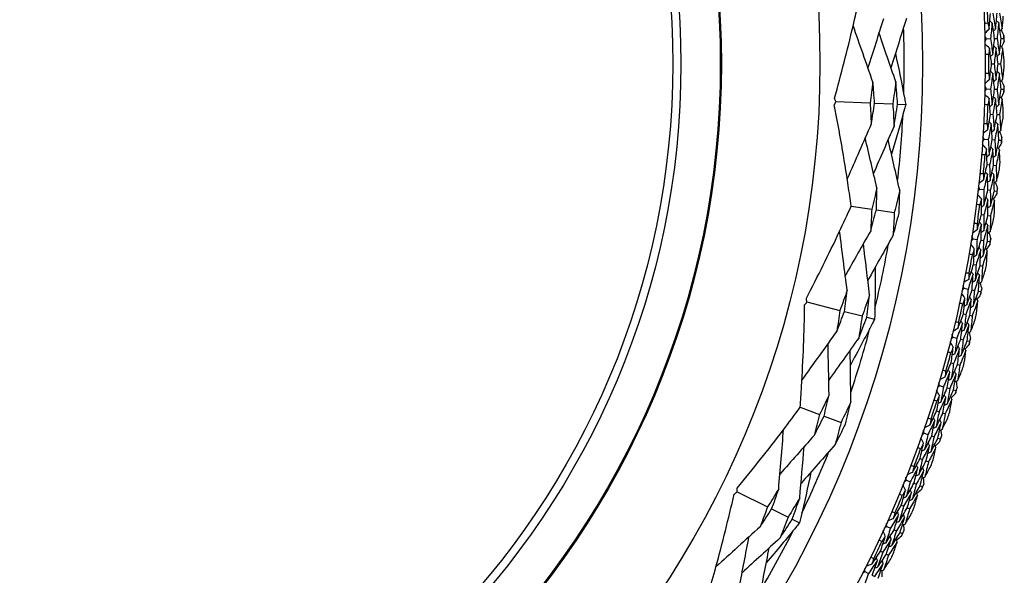
# Model space of a CAD drawing. Units: millimetres. Extents: x 28 to 1011, y 28 to 707.
# Drawn here: x 839 to 863, y 655 to 668 of the extents above; entities that cross this region are included whole.
import ezdxf

# ---------------------------------------------------------------- set-up
doc = ezdxf.new("R2010")
doc.units = ezdxf.units.MM
doc.header["$LTSCALE"] = 3.5
doc.layers.add('Visible (ISO)', color=7, linetype='Continuous', lineweight=25, true_color=0x00003f)
doc.layers.add('Visible Narrow (ISO)', color=7, linetype='Continuous', lineweight=25, true_color=0x00003f)

msp = doc.modelspace()

# ---------------------------------------------------------------- linework, layer by layer
at = {"layer": 'Visible (ISO)'}
for p, q in [((862.719, 667.857), (862.819, 667.859)), ((862.92, 667.861), (862.982, 667.862)), ((863.083, 667.865), (863.144, 667.866)), ((862.845, 667.233), (862.907, 667.233)), ((863.008, 667.233), (863.07, 667.233)), ((862.719, 666.61), (862.819, 666.608)), ((862.92, 666.606), (862.982, 666.604)), ((863.083, 666.602), (863.144, 666.601)), ((858.978, 666.295), (859.824, 666.262)), ((859.937, 666.258), (860.39, 666.24)), ((860.508, 666.235), (860.71, 666.228)), ((862.817, 665.982), (862.879, 665.979)), ((862.98, 665.975), (863.042, 665.972)), ((862.663, 665.365), (862.763, 665.358)), ((862.863, 665.352), (862.925, 665.347)), ((863.026, 665.341), (863.088, 665.336)), ((862.733, 664.733), (862.795, 664.727)), ((862.895, 664.718), (862.957, 664.713)), ((862.551, 664.124), (862.651, 664.112)), ((862.751, 664.101), (862.812, 664.094)), ((862.913, 664.083), (862.974, 664.076)), ((859.357, 663.701), (859.867, 663.627)), ((859.981, 663.611), (860.428, 663.546)), ((862.593, 663.489), (862.654, 663.481)), ((862.754, 663.467), (862.816, 663.459)), ((862.384, 662.889), (862.483, 662.873)), ((862.582, 662.857), (862.644, 662.847)), ((862.743, 662.832), (862.804, 662.822)), ((862.397, 662.253), (862.458, 662.242)), ((862.557, 662.224), (862.618, 662.213)), ((862.161, 661.662), (862.26, 661.642)), ((862.358, 661.622), (862.419, 661.609)), ((862.518, 661.589), (862.578, 661.577)), ((858.258, 661.32), (859.078, 661.112)), ((859.188, 661.084), (859.628, 660.973)), ((859.742, 660.944), (859.938, 660.894)), ((862.146, 661.027), (862.206, 661.013)), ((862.305, 660.99), (862.365, 660.976)), ((861.884, 660.447), (861.981, 660.423)), ((862.079, 660.398), (862.139, 660.383)), ((862.237, 660.358), (862.297, 660.343)), ((861.84, 659.813), (861.9, 659.796)), ((861.997, 659.769), (862.057, 659.753)), ((861.552, 659.246), (861.648, 659.217)), ((861.745, 659.188), (861.804, 659.17)), ((861.901, 659.141), (861.96, 659.123)), ((858.089, 658.704), (858.572, 658.526)), ((861.48, 658.614), (861.539, 658.595)), ((858.681, 658.486), (859.104, 658.33)), ((861.635, 658.564), (861.694, 658.544)), ((861.167, 658.06), (861.262, 658.027)), ((861.357, 657.994), (861.415, 657.973)), ((861.511, 657.94), (861.569, 657.92)), ((861.067, 657.432), (861.125, 657.411)), ((861.219, 657.375), (861.277, 657.353)), ((860.729, 656.893), (860.822, 656.856)), ((860.916, 656.819), (860.973, 656.795)), ((861.067, 656.758), (861.124, 656.735)), ((856.519, 656.604), (857.278, 656.23)), ((857.38, 656.18), (857.787, 655.979)), ((860.601, 656.271), (860.658, 656.246)), ((860.75, 656.207), (860.807, 656.182)), ((857.892, 655.927), (858.074, 655.838)), ((860.239, 655.747), (860.331, 655.706)), ((860.422, 655.664), (860.479, 655.639)), ((860.571, 655.597), (860.627, 655.571)), ((860.083, 655.131), (860.139, 655.104)), ((860.23, 655.06), (860.285, 655.033)), ((859.698, 654.624), (859.788, 654.579)), ((859.878, 654.533), (859.933, 654.505))]:
    msp.add_line(p, q, dxfattribs=at)
for radius in [27.736, 26.177, 23.627, 21.179]:
    msp.add_circle((834.952, 667.233), radius, dxfattribs=at)
for radius, start, end in [(27.823, 2.0908, 3.052), (25.722, 358.3142, 2.0169), (28.209, 1.138, 1.4334), (27.823, 359.5194, 0.4806), (28.209, 359.8369, 0.1631), (28.209, 358.5666, 358.862), (27.823, 356.948, 357.9092), (25.722, 353.5108, 357.2135), (28.209, 357.2655, 357.5916), (28.209, 355.9952, 356.2905), (27.823, 354.3765, 355.3378), (28.209, 354.6941, 355.0202), (28.209, 353.4238, 353.7191), (27.823, 351.8051, 352.7663), (28.209, 352.1226, 352.4488), (25.722, 346.3142, 350.0169), (28.209, 350.8523, 351.1477), (27.823, 349.2337, 350.1949), (28.209, 349.5512, 349.8774), (28.209, 348.2809, 348.5762), (27.823, 346.6622, 347.6235), (28.209, 346.9798, 347.3059), (25.722, 341.5108, 345.2135), (28.209, 345.7095, 346.0048), (27.823, 344.0908, 345.052), (28.209, 344.4084, 344.7345), (28.209, 343.138, 343.4334), (27.823, 341.5194, 342.4806), (28.209, 341.8369, 342.1631), (28.209, 340.5666, 340.862), (27.823, 338.948, 339.9092), (25.722, 334.3142, 338.0169), (28.209, 339.2655, 339.5916), (28.209, 337.9952, 338.2905), (27.823, 336.3765, 337.3378), (28.209, 336.6941, 337.0202), (25.722, 329.5108, 333.2135), (28.209, 335.4238, 335.7191), (27.823, 333.8051, 334.7663), (28.209, 334.1226, 334.4488)]:
    msp.add_arc((834.952, 667.233), radius, start, end, dxfattribs=at)
for points, knots in [([(858.943, 666.381), (859.108, 666.975), (859.261, 667.57), (859.456, 668.394), (859.508, 668.623), (859.558, 668.852)], [0, 0, 0, 0, 0.1899225, 0.1899225, 0.2628679, 0.2628679, 0.2628679, 0.2628679]), ([(860.456, 667.491), (860.537, 667.113), (860.614, 666.736), (860.694, 666.314), (860.702, 666.271), (860.71, 666.228)], [0.0798434, 0.0798434, 0.0798434, 0.0798434, 0.1979896, 0.1979896, 0.2115611, 0.2115611, 0.2115611, 0.2115611]), ([(859.357, 663.701), (859.333, 663.871), (859.308, 664.042), (859.182, 664.879), (859.066, 665.546), (858.937, 666.213)], [0.1653846, 0.1653846, 0.1653846, 0.1653846, 0.2189586, 0.2189586, 0.4285496, 0.4285496, 0.4285496, 0.4285496]), ([(860.71, 666.228), (860.7, 666.19), (860.69, 666.153), (860.578, 665.739), (860.471, 665.363), (860.358, 664.988)], [0.1947929, 0.1947929, 0.1947929, 0.1947929, 0.2066941, 0.2066941, 0.3265598, 0.3265598, 0.3265598, 0.3265598]), ([(858.242, 661.411), (858.526, 661.958), (858.8, 662.508), (859.161, 663.274), (859.26, 663.487), (859.357, 663.701)], [0, 0, 0, 0, 0.1899225, 0.1899225, 0.2628679, 0.2628679, 0.2628679, 0.2628679]), ([(859.952, 662.183), (859.953, 661.797), (859.95, 661.411), (859.941, 660.982), (859.939, 660.938), (859.938, 660.894)], [0.0798434, 0.0798434, 0.0798434, 0.0798434, 0.1979896, 0.1979896, 0.2115611, 0.2115611, 0.2115611, 0.2115611]), ([(858.089, 658.704), (858.101, 658.876), (858.113, 659.047), (858.163, 659.892), (858.189, 660.569), (858.2, 661.248)], [0.1653846, 0.1653846, 0.1653846, 0.1653846, 0.2189586, 0.2189586, 0.4285496, 0.4285496, 0.4285496, 0.4285496]), ([(859.938, 660.894), (859.921, 660.86), (859.903, 660.825), (859.707, 660.444), (859.524, 660.098), (859.336, 659.755)], [0.1947929, 0.1947929, 0.1947929, 0.1947929, 0.2066941, 0.2066941, 0.3265598, 0.3265598, 0.3265598, 0.3265598]), ([(856.522, 656.696), (856.914, 657.172), (857.296, 657.653), (857.809, 658.327), (857.95, 658.515), (858.089, 658.704)], [0, 0, 0, 0, 0.1899225, 0.1899225, 0.2628679, 0.2628679, 0.2628679, 0.2628679]), ([(858.356, 657.095), (858.277, 656.717), (858.193, 656.341), (858.095, 655.924), (858.085, 655.881), (858.074, 655.838)], [0.0798434, 0.0798434, 0.0798434, 0.0798434, 0.1979896, 0.1979896, 0.2115611, 0.2115611, 0.2115611, 0.2115611]), ([(855.81, 654.08), (855.873, 654.299), (855.935, 654.519), (856.157, 655.337), (856.308, 655.939), (856.448, 656.545)], [0.1292406, 0.1292406, 0.1292406, 0.1292406, 0.2003342, 0.2003342, 0.3923605, 0.3923605, 0.3923605, 0.3923605]), ([(858.074, 655.838), (858.05, 655.808), (858.026, 655.777), (857.754, 655.445), (857.504, 655.145), (857.248, 654.849)], [0.1947929, 0.1947929, 0.1947929, 0.1947929, 0.2066941, 0.2066941, 0.3265598, 0.3265598, 0.3265598, 0.3265598])]:
    msp.add_open_spline(points, degree=3, knots=knots, dxfattribs=at)
for points in [[(862.782, 668.097), (862.794, 668.226), (862.806, 668.355), (862.817, 668.485)], [(862.879, 668.488), (862.902, 668.359), (862.924, 668.23), (862.944, 668.101)], [(862.944, 668.101), (862.957, 668.231), (862.969, 668.362), (862.98, 668.492)], [(863.042, 668.495), (863.064, 668.365), (863.086, 668.235), (863.107, 668.105)], [(863.107, 668.105), (863.117, 668.21), (863.127, 668.314), (863.136, 668.419)], [(859.895, 666.782), (859.732, 667.248), (859.567, 667.718), (859.406, 668.182)], [(860.159, 668.354), (860.03, 667.948), (859.9, 667.54), (859.772, 667.134)], [(860.728, 668.362), (860.6, 667.954), (860.472, 667.543), (860.345, 667.136)], [(862.669, 668.245), (862.698, 668.247), (862.728, 668.248), (862.757, 668.248)], [(862.757, 668.248), (862.765, 668.198), (862.773, 668.147), (862.782, 668.097)], [(862.858, 668.247), (862.839, 668.265), (862.82, 668.282), (862.801, 668.299)], [(862.858, 668.247), (862.846, 668.118), (862.833, 667.988), (862.819, 667.859)], [(862.92, 667.861), (862.9, 667.99), (862.879, 668.119), (862.858, 668.247)], [(863.021, 668.254), (863.002, 668.271), (862.983, 668.289), (862.964, 668.306)], [(863.021, 668.254), (863.009, 668.123), (862.996, 667.993), (862.982, 667.862)], [(863.083, 667.865), (863.063, 667.995), (863.042, 668.125), (863.021, 668.254)], [(860.464, 666.789), (860.325, 667.192), (860.185, 667.598), (860.047, 668.001)], [(862.782, 668.097), (862.747, 668.061), (862.712, 668.025), (862.678, 667.989)], [(862.719, 667.857), (862.705, 667.878), (862.692, 667.9), (862.679, 667.921)], [(862.944, 668.101), (862.927, 668.082), (862.909, 668.064), (862.891, 668.045)], [(863.107, 668.105), (863.089, 668.087), (863.072, 668.068), (863.054, 668.05)], [(863.078, 668.075), (863.103, 668.03), (863.128, 667.984), (863.152, 667.939)], [(863.152, 667.939), (863.149, 667.915), (863.147, 667.89), (863.144, 667.866)], [(862.682, 667.79), (862.694, 667.812), (862.706, 667.834), (862.719, 667.857)], [(862.792, 667.62), (862.756, 667.654), (862.72, 667.688), (862.683, 667.723)], [(862.819, 667.859), (862.839, 667.73), (862.857, 667.601), (862.875, 667.472)], [(862.875, 667.472), (862.891, 667.602), (862.906, 667.731), (862.92, 667.861)], [(862.955, 667.623), (862.936, 667.64), (862.918, 667.658), (862.899, 667.676)], [(862.982, 667.862), (863.001, 667.733), (863.02, 667.603), (863.038, 667.473)], [(863.038, 667.473), (863.054, 667.603), (863.069, 667.734), (863.083, 667.865)], [(863.118, 667.626), (863.099, 667.643), (863.081, 667.661), (863.062, 667.679)], [(863.155, 667.794), (863.133, 667.747), (863.11, 667.701), (863.088, 667.654)], [(863.144, 667.866), (863.148, 667.842), (863.152, 667.818), (863.155, 667.794)], [(862.774, 667.467), (862.745, 667.466), (862.716, 667.466), (862.687, 667.466)], [(862.792, 667.62), (862.786, 667.569), (862.78, 667.518), (862.774, 667.467)], [(862.845, 667.233), (862.829, 667.362), (862.811, 667.491), (862.792, 667.62)], [(862.875, 667.472), (862.857, 667.454), (862.839, 667.436), (862.821, 667.418)], [(862.955, 667.623), (862.94, 667.493), (862.924, 667.363), (862.907, 667.233)], [(863.008, 667.233), (862.991, 667.363), (862.974, 667.493), (862.955, 667.623)], [(863.038, 667.473), (863.02, 667.455), (863.002, 667.437), (862.984, 667.419)], [(863.118, 667.626), (863.103, 667.495), (863.087, 667.364), (863.07, 667.233)], [(863.161, 667.314), (863.147, 667.418), (863.133, 667.522), (863.118, 667.626)], [(862.792, 666.847), (862.811, 666.976), (862.829, 667.104), (862.845, 667.233)], [(862.907, 667.233), (862.924, 667.104), (862.94, 666.974), (862.955, 666.844)], [(862.955, 666.844), (862.974, 666.974), (862.991, 667.103), (863.008, 667.233)], [(863.07, 667.233), (863.087, 667.103), (863.103, 666.972), (863.118, 666.841)], [(863.118, 666.841), (863.133, 666.945), (863.147, 667.049), (863.161, 667.153)], [(862.687, 667.001), (862.716, 667.001), (862.745, 667), (862.774, 667)], [(862.774, 667), (862.78, 666.949), (862.786, 666.898), (862.792, 666.847)], [(862.875, 666.994), (862.857, 666.865), (862.839, 666.737), (862.819, 666.608)], [(862.875, 666.994), (862.857, 667.013), (862.839, 667.031), (862.821, 667.049)], [(862.92, 666.606), (862.906, 666.735), (862.891, 666.865), (862.875, 666.994)], [(863.038, 666.994), (863.02, 666.864), (863.001, 666.734), (862.982, 666.604)], [(863.038, 666.994), (863.02, 667.012), (863.002, 667.03), (862.984, 667.048)], [(863.083, 666.602), (863.069, 666.733), (863.054, 666.863), (863.038, 666.994)], [(859.895, 666.782), (859.873, 666.608), (859.849, 666.435), (859.824, 666.262)], [(859.937, 666.258), (859.925, 666.433), (859.911, 666.607), (859.895, 666.782)], [(860.464, 666.789), (860.442, 666.606), (860.417, 666.423), (860.39, 666.24)], [(860.508, 666.235), (860.495, 666.42), (860.481, 666.605), (860.464, 666.789)], [(862.719, 666.61), (862.706, 666.632), (862.694, 666.654), (862.682, 666.677)], [(862.792, 666.847), (862.756, 666.813), (862.72, 666.778), (862.683, 666.744)], [(862.955, 666.844), (862.936, 666.826), (862.918, 666.809), (862.899, 666.791)], [(863.118, 666.841), (863.099, 666.823), (863.081, 666.806), (863.062, 666.788)], [(863.088, 666.813), (863.11, 666.766), (863.133, 666.72), (863.155, 666.673)], [(863.155, 666.673), (863.152, 666.649), (863.148, 666.625), (863.144, 666.601)], [(862.782, 666.37), (862.747, 666.406), (862.712, 666.442), (862.678, 666.478)], [(862.679, 666.546), (862.692, 666.567), (862.705, 666.589), (862.719, 666.61)], [(862.819, 666.608), (862.833, 666.479), (862.846, 666.349), (862.858, 666.219)], [(862.858, 666.219), (862.879, 666.348), (862.9, 666.477), (862.92, 666.606)], [(862.944, 666.366), (862.927, 666.384), (862.909, 666.403), (862.891, 666.421)], [(862.982, 666.604), (862.996, 666.474), (863.009, 666.343), (863.021, 666.213)], [(863.021, 666.213), (863.042, 666.342), (863.063, 666.472), (863.083, 666.602)], [(863.107, 666.362), (863.089, 666.38), (863.072, 666.399), (863.054, 666.417)], [(863.152, 666.528), (863.128, 666.482), (863.103, 666.437), (863.078, 666.391)], [(863.144, 666.601), (863.147, 666.576), (863.149, 666.552), (863.152, 666.528)], [(858.937, 666.213), (858.95, 666.24), (858.964, 666.268), (858.978, 666.295)], [(858.978, 666.295), (858.966, 666.324), (858.955, 666.352), (858.943, 666.381)], [(859.824, 666.262), (859.836, 666.088), (859.846, 665.913), (859.854, 665.738)], [(859.854, 665.738), (859.884, 665.911), (859.912, 666.084), (859.937, 666.258)], [(860.39, 666.24), (860.403, 666.056), (860.413, 665.871), (860.421, 665.687)], [(860.421, 665.687), (860.452, 665.869), (860.481, 666.052), (860.508, 666.235)], [(862.757, 666.218), (862.728, 666.219), (862.698, 666.22), (862.669, 666.221)], [(862.782, 666.37), (862.773, 666.319), (862.765, 666.269), (862.757, 666.218)], [(862.817, 665.982), (862.806, 666.111), (862.794, 666.241), (862.782, 666.37)], [(862.858, 666.219), (862.839, 666.202), (862.82, 666.185), (862.801, 666.167)], [(862.944, 666.366), (862.924, 666.237), (862.902, 666.108), (862.879, 665.979)], [(862.98, 665.975), (862.969, 666.105), (862.957, 666.236), (862.944, 666.366)], [(863.021, 666.213), (863.002, 666.195), (862.983, 666.178), (862.964, 666.161)], [(863.107, 666.362), (863.086, 666.231), (863.064, 666.102), (863.042, 665.972)], [(863.136, 666.048), (863.127, 666.153), (863.117, 666.257), (863.107, 666.362)], [(862.747, 665.599), (862.771, 665.726), (862.795, 665.854), (862.817, 665.982)], [(862.879, 665.979), (862.89, 665.849), (862.9, 665.719), (862.909, 665.588)], [(862.909, 665.588), (862.934, 665.717), (862.957, 665.846), (862.98, 665.975)], [(863.042, 665.972), (863.053, 665.841), (863.063, 665.709), (863.072, 665.578)], [(859.854, 665.738), (859.655, 665.287), (859.455, 664.831), (859.257, 664.38)], [(860.421, 665.687), (860.251, 665.296), (860.08, 664.902), (859.91, 664.511)], [(862.648, 665.757), (862.678, 665.755), (862.707, 665.754), (862.736, 665.752)], [(862.736, 665.752), (862.74, 665.701), (862.743, 665.65), (862.747, 665.599)], [(862.837, 665.742), (862.813, 665.614), (862.788, 665.486), (862.763, 665.358)], [(862.837, 665.742), (862.819, 665.761), (862.802, 665.78), (862.784, 665.799)], [(862.863, 665.352), (862.855, 665.482), (862.846, 665.612), (862.837, 665.742)], [(862.999, 665.734), (862.975, 665.605), (862.951, 665.476), (862.925, 665.347)], [(862.999, 665.734), (862.982, 665.753), (862.964, 665.772), (862.947, 665.791)], [(863.026, 665.341), (863.018, 665.472), (863.009, 665.603), (862.999, 665.734)], [(863.072, 665.578), (863.091, 665.681), (863.11, 665.784), (863.129, 665.888)], [(862.747, 665.599), (862.709, 665.566), (862.671, 665.533), (862.634, 665.5)], [(862.909, 665.588), (862.89, 665.571), (862.871, 665.555), (862.851, 665.538)], [(863.072, 665.578), (863.053, 665.561), (863.033, 665.544), (863.014, 665.527)], [(863.041, 665.551), (863.061, 665.503), (863.081, 665.456), (863.102, 665.408)], [(859.995, 664.151), (859.898, 664.565), (859.8, 664.983), (859.704, 665.397)], [(860.562, 664.099), (860.466, 664.515), (860.37, 664.935), (860.275, 665.351)], [(862.715, 665.122), (862.682, 665.16), (862.649, 665.197), (862.616, 665.235)], [(862.62, 665.302), (862.635, 665.323), (862.649, 665.344), (862.663, 665.365)], [(862.663, 665.365), (862.652, 665.388), (862.64, 665.41), (862.629, 665.433)], [(862.763, 665.358), (862.771, 665.228), (862.778, 665.098), (862.784, 664.968)], [(862.784, 664.968), (862.812, 665.096), (862.838, 665.224), (862.863, 665.352)], [(862.925, 665.347), (862.933, 665.216), (862.94, 665.085), (862.947, 664.954)], [(862.947, 664.954), (862.974, 665.083), (863, 665.212), (863.026, 665.341)], [(863.092, 665.263), (863.065, 665.219), (863.039, 665.175), (863.012, 665.13)], [(863.102, 665.408), (863.097, 665.384), (863.092, 665.36), (863.088, 665.336)], [(863.088, 665.336), (863.089, 665.312), (863.09, 665.288), (863.092, 665.263)], [(862.683, 664.972), (862.654, 664.974), (862.625, 664.976), (862.596, 664.979)], [(862.715, 665.122), (862.704, 665.072), (862.694, 665.022), (862.683, 664.972)], [(862.733, 664.733), (862.728, 664.863), (862.722, 664.993), (862.715, 665.122)], [(862.784, 664.968), (862.765, 664.952), (862.745, 664.935), (862.725, 664.919)], [(862.877, 665.111), (862.851, 664.983), (862.823, 664.855), (862.795, 664.727)], [(862.877, 665.111), (862.86, 665.13), (862.843, 665.149), (862.826, 665.169)], [(862.895, 664.718), (862.89, 664.849), (862.884, 664.98), (862.877, 665.111)], [(862.947, 664.954), (862.927, 664.938), (862.907, 664.921), (862.887, 664.905)], [(863.04, 665.099), (863.013, 664.97), (862.985, 664.841), (862.957, 664.713)], [(863.04, 665.099), (863.023, 665.119), (863.006, 665.138), (862.989, 665.157)], [(863.054, 664.785), (863.05, 664.89), (863.045, 664.994), (863.04, 665.099)], [(862.646, 664.353), (862.676, 664.48), (862.705, 664.606), (862.733, 664.733)], [(862.795, 664.727), (862.8, 664.597), (862.804, 664.466), (862.807, 664.336)], [(862.807, 664.336), (862.838, 664.463), (862.867, 664.591), (862.895, 664.718)], [(862.957, 664.713), (862.962, 664.581), (862.966, 664.45), (862.969, 664.318)], [(862.554, 664.516), (862.583, 664.513), (862.612, 664.51), (862.641, 664.507)], [(862.641, 664.507), (862.643, 664.456), (862.644, 664.404), (862.646, 664.353)], [(862.742, 664.492), (862.712, 664.365), (862.682, 664.239), (862.651, 664.112)], [(862.742, 664.492), (862.725, 664.512), (862.708, 664.532), (862.692, 664.551)], [(862.751, 664.101), (862.749, 664.232), (862.746, 664.362), (862.742, 664.492)], [(862.904, 664.477), (862.874, 664.349), (862.844, 664.222), (862.812, 664.094)], [(862.904, 664.477), (862.887, 664.497), (862.871, 664.517), (862.854, 664.536)], [(862.913, 664.083), (862.911, 664.214), (862.908, 664.346), (862.904, 664.477)], [(862.969, 664.318), (862.993, 664.42), (863.017, 664.522), (863.04, 664.625)], [(862.646, 664.353), (862.606, 664.322), (862.567, 664.291), (862.528, 664.26)], [(862.807, 664.336), (862.787, 664.32), (862.767, 664.304), (862.747, 664.288)], [(862.969, 664.318), (862.949, 664.302), (862.929, 664.286), (862.909, 664.27)], [(862.937, 664.292), (862.955, 664.244), (862.973, 664.196), (862.991, 664.147)], [(859.995, 664.151), (859.954, 663.976), (859.911, 663.801), (859.867, 663.627)], [(859.981, 663.611), (859.988, 663.791), (859.992, 663.971), (859.995, 664.151)], [(860.562, 664.099), (860.519, 663.914), (860.474, 663.729), (860.428, 663.546)], [(860.546, 663.529), (860.553, 663.719), (860.559, 663.909), (860.562, 664.099)], [(862.592, 663.879), (862.561, 663.918), (862.53, 663.957), (862.498, 663.996)], [(862.506, 664.063), (862.521, 664.083), (862.536, 664.103), (862.551, 664.124)], [(862.551, 664.124), (862.541, 664.147), (862.531, 664.17), (862.521, 664.193)], [(862.651, 664.112), (862.653, 663.982), (862.654, 663.852), (862.655, 663.722)], [(862.655, 663.722), (862.688, 663.848), (862.72, 663.974), (862.751, 664.101)], [(862.812, 664.094), (862.815, 663.963), (862.816, 663.832), (862.816, 663.701)], [(862.816, 663.701), (862.849, 663.828), (862.881, 663.955), (862.913, 664.083)], [(862.975, 664.003), (862.947, 663.96), (862.918, 663.917), (862.89, 663.874)], [(862.991, 664.147), (862.986, 664.124), (862.98, 664.1), (862.974, 664.076)], [(862.974, 664.076), (862.974, 664.052), (862.975, 664.027), (862.975, 664.003)], [(862.554, 663.73), (862.525, 663.733), (862.496, 663.737), (862.467, 663.741)], [(862.592, 663.879), (862.579, 663.829), (862.567, 663.78), (862.554, 663.73)], [(862.593, 663.489), (862.594, 663.619), (862.593, 663.749), (862.592, 663.879)], [(862.754, 663.86), (862.722, 663.733), (862.688, 663.607), (862.654, 663.481)], [(862.754, 663.86), (862.738, 663.88), (862.722, 663.9), (862.706, 663.92)], [(862.754, 663.467), (862.755, 663.598), (862.755, 663.729), (862.754, 663.86)], [(862.916, 663.841), (862.883, 663.714), (862.85, 663.586), (862.816, 663.459)], [(862.916, 663.841), (862.9, 663.861), (862.884, 663.881), (862.868, 663.901)], [(862.916, 663.526), (862.916, 663.631), (862.916, 663.736), (862.916, 663.841)], [(859.867, 663.627), (859.86, 663.447), (859.851, 663.268), (859.841, 663.088)], [(859.841, 663.088), (859.89, 663.262), (859.936, 663.436), (859.981, 663.611)], [(860.428, 663.546), (860.42, 663.356), (860.411, 663.167), (860.399, 662.978)], [(860.399, 662.978), (860.45, 663.161), (860.499, 663.344), (860.546, 663.529)], [(862.489, 663.114), (862.524, 663.239), (862.559, 663.364), (862.593, 663.489)], [(862.655, 663.722), (862.634, 663.706), (862.614, 663.691), (862.593, 663.675)], [(862.654, 663.481), (862.654, 663.35), (862.652, 663.219), (862.649, 663.089)], [(862.816, 663.701), (862.796, 663.685), (862.775, 663.67), (862.755, 663.654)], [(862.405, 663.28), (862.433, 663.276), (862.462, 663.272), (862.491, 663.267)], [(862.591, 663.248), (862.556, 663.123), (862.52, 662.998), (862.483, 662.873)], [(862.491, 663.267), (862.49, 663.216), (862.49, 663.165), (862.489, 663.114)], [(862.591, 663.248), (862.575, 663.269), (862.559, 663.289), (862.544, 663.31)], [(862.582, 662.857), (862.586, 662.988), (862.589, 663.118), (862.591, 663.248)], [(862.649, 663.089), (862.685, 663.215), (862.72, 663.341), (862.754, 663.467)], [(862.752, 663.226), (862.736, 663.246), (862.721, 663.267), (862.705, 663.287)], [(862.816, 663.459), (862.815, 663.327), (862.813, 663.196), (862.81, 663.064)], [(862.81, 663.064), (862.839, 663.165), (862.867, 663.266), (862.895, 663.367)], [(859.256, 661.606), (859.193, 662.095), (859.13, 662.589), (859.069, 663.077)], [(859.841, 663.088), (859.63, 662.718), (859.419, 662.346), (859.209, 661.976)], [(862.489, 663.114), (862.448, 663.084), (862.407, 663.055), (862.367, 663.026)], [(862.649, 663.089), (862.629, 663.074), (862.608, 663.059), (862.587, 663.044)], [(862.752, 663.226), (862.717, 663.099), (862.68, 662.973), (862.644, 662.847)], [(862.743, 662.832), (862.747, 662.963), (862.75, 663.095), (862.752, 663.226)], [(862.81, 663.064), (862.789, 663.049), (862.769, 663.034), (862.748, 663.019)], [(862.777, 663.04), (862.793, 662.991), (862.809, 662.941), (862.825, 662.892)], [(859.815, 661.495), (859.762, 661.918), (859.71, 662.344), (859.658, 662.767)], [(860.399, 662.978), (860.19, 662.605), (859.979, 662.23), (859.77, 661.858)], [(862.414, 662.642), (862.384, 662.683), (862.355, 662.723), (862.325, 662.763)], [(862.336, 662.83), (862.352, 662.849), (862.368, 662.869), (862.384, 662.889)], [(862.384, 662.889), (862.375, 662.912), (862.366, 662.936), (862.356, 662.959)], [(862.483, 662.873), (862.479, 662.743), (862.475, 662.613), (862.469, 662.483)], [(862.469, 662.483), (862.508, 662.607), (862.546, 662.732), (862.582, 662.857)], [(862.644, 662.847), (862.64, 662.716), (862.635, 662.585), (862.63, 662.454)], [(862.63, 662.454), (862.668, 662.58), (862.706, 662.705), (862.743, 662.832)], [(862.802, 662.749), (862.772, 662.707), (862.741, 662.665), (862.711, 662.624)], [(862.804, 662.822), (862.803, 662.798), (862.803, 662.773), (862.802, 662.749)], [(862.825, 662.892), (862.818, 662.869), (862.811, 662.845), (862.804, 662.822)], [(862.369, 662.495), (862.34, 662.5), (862.311, 662.505), (862.283, 662.51)], [(862.414, 662.642), (862.399, 662.593), (862.384, 662.544), (862.369, 662.495)], [(862.397, 662.253), (862.404, 662.383), (862.409, 662.512), (862.414, 662.642)], [(862.575, 662.616), (862.537, 662.491), (862.498, 662.366), (862.458, 662.242)], [(862.575, 662.616), (862.559, 662.637), (862.544, 662.658), (862.529, 662.678)], [(862.557, 662.224), (862.564, 662.355), (862.57, 662.485), (862.575, 662.616)], [(862.735, 662.59), (862.697, 662.464), (862.658, 662.338), (862.618, 662.213)], [(862.735, 662.59), (862.72, 662.611), (862.705, 662.632), (862.69, 662.652)], [(862.722, 662.276), (862.727, 662.38), (862.731, 662.485), (862.735, 662.59)], [(862.469, 662.483), (862.448, 662.468), (862.427, 662.453), (862.406, 662.439)], [(862.63, 662.454), (862.608, 662.44), (862.587, 662.425), (862.566, 662.41)], [(862.2, 662.052), (862.228, 662.047), (862.257, 662.041), (862.285, 662.036)], [(862.384, 662.012), (862.343, 661.889), (862.302, 661.765), (862.26, 661.642)], [(862.276, 661.882), (862.317, 662.006), (862.358, 662.129), (862.397, 662.253)], [(862.285, 662.036), (862.282, 661.985), (862.279, 661.934), (862.276, 661.882)], [(862.384, 662.012), (862.369, 662.033), (862.355, 662.055), (862.34, 662.076)], [(862.358, 661.622), (862.368, 661.752), (862.376, 661.882), (862.384, 662.012)], [(862.458, 662.242), (862.452, 662.111), (862.444, 661.981), (862.436, 661.85)], [(862.436, 661.85), (862.477, 661.974), (862.518, 662.099), (862.557, 662.224)], [(862.544, 661.983), (862.529, 662.004), (862.515, 662.025), (862.5, 662.046)], [(862.618, 662.213), (862.611, 662.081), (862.604, 661.95), (862.595, 661.818)], [(862.595, 661.818), (862.628, 661.918), (862.661, 662.018), (862.693, 662.118)], [(862.276, 661.882), (862.234, 661.855), (862.192, 661.828), (862.15, 661.8)], [(862.436, 661.85), (862.414, 661.836), (862.393, 661.822), (862.371, 661.808)], [(862.544, 661.983), (862.503, 661.858), (862.461, 661.734), (862.419, 661.609)], [(862.518, 661.589), (862.527, 661.72), (862.536, 661.852), (862.544, 661.983)], [(862.595, 661.818), (862.574, 661.804), (862.552, 661.79), (862.531, 661.776)], [(862.561, 661.795), (862.574, 661.746), (862.588, 661.696), (862.602, 661.646)], [(859.256, 661.606), (859.199, 661.441), (859.139, 661.276), (859.078, 661.112)], [(859.188, 661.084), (859.213, 661.258), (859.236, 661.432), (859.256, 661.606)], [(862.18, 661.415), (862.153, 661.456), (862.125, 661.498), (862.097, 661.54)], [(862.111, 661.606), (862.128, 661.625), (862.144, 661.643), (862.161, 661.662)], [(862.161, 661.662), (862.153, 661.686), (862.145, 661.71), (862.137, 661.734)], [(862.26, 661.642), (862.25, 661.512), (862.24, 661.383), (862.228, 661.253)], [(862.228, 661.253), (862.273, 661.375), (862.316, 661.499), (862.358, 661.622)], [(862.419, 661.609), (862.409, 661.479), (862.399, 661.348), (862.387, 661.217)], [(862.387, 661.217), (862.432, 661.341), (862.475, 661.465), (862.518, 661.589)], [(862.578, 661.577), (862.576, 661.552), (862.575, 661.528), (862.573, 661.504)], [(862.602, 661.646), (862.594, 661.623), (862.586, 661.6), (862.578, 661.577)], [(858.2, 661.248), (858.219, 661.272), (858.239, 661.297), (858.258, 661.32)], [(858.258, 661.32), (858.252, 661.351), (858.247, 661.381), (858.242, 661.411)], [(859.815, 661.495), (859.754, 661.32), (859.692, 661.146), (859.628, 660.973)], [(859.742, 660.944), (859.768, 661.127), (859.792, 661.311), (859.815, 661.495)], [(862.129, 661.27), (862.1, 661.276), (862.072, 661.282), (862.043, 661.288)], [(862.18, 661.415), (862.163, 661.366), (862.146, 661.318), (862.129, 661.27)], [(862.146, 661.027), (862.158, 661.156), (862.17, 661.285), (862.18, 661.415)], [(862.34, 661.382), (862.296, 661.258), (862.252, 661.135), (862.206, 661.013)], [(862.34, 661.382), (862.325, 661.403), (862.311, 661.424), (862.297, 661.446)], [(862.305, 660.99), (862.317, 661.121), (862.329, 661.251), (862.34, 661.382)], [(862.499, 661.348), (862.455, 661.224), (862.411, 661.1), (862.365, 660.976)], [(862.499, 661.348), (862.485, 661.37), (862.471, 661.391), (862.456, 661.412)], [(862.471, 661.035), (862.481, 661.139), (862.49, 661.244), (862.499, 661.348)], [(862.573, 661.504), (862.541, 661.463), (862.508, 661.423), (862.476, 661.383)], [(859.078, 661.112), (859.054, 660.939), (859.028, 660.766), (858.999, 660.594)], [(858.999, 660.594), (859.064, 660.756), (859.127, 660.92), (859.188, 661.084)], [(862.228, 661.253), (862.207, 661.239), (862.185, 661.226), (862.163, 661.212)], [(862.387, 661.217), (862.366, 661.204), (862.344, 661.19), (862.322, 661.176)], [(859.628, 660.973), (859.602, 660.79), (859.574, 660.608), (859.543, 660.425)], [(859.543, 660.425), (859.611, 660.597), (859.677, 660.77), (859.742, 660.944)], [(861.94, 660.835), (861.968, 660.828), (861.996, 660.822), (862.025, 660.815)], [(862.008, 660.662), (862.055, 660.783), (862.101, 660.905), (862.146, 661.027)], [(862.025, 660.815), (862.019, 660.764), (862.014, 660.713), (862.008, 660.662)], [(862.122, 660.787), (862.108, 660.809), (862.095, 660.83), (862.081, 660.852)], [(862.206, 661.013), (862.194, 660.883), (862.181, 660.753), (862.166, 660.623)], [(862.166, 660.623), (862.213, 660.745), (862.259, 660.867), (862.305, 660.99)], [(862.281, 660.75), (862.267, 660.772), (862.253, 660.793), (862.24, 660.815)], [(862.365, 660.976), (862.352, 660.845), (862.339, 660.714), (862.324, 660.583)], [(862.324, 660.583), (862.362, 660.681), (862.399, 660.78), (862.435, 660.878)], [(858.999, 660.594), (858.71, 660.193), (858.42, 659.789), (858.133, 659.389)], [(862.008, 660.662), (861.965, 660.636), (861.922, 660.611), (861.879, 660.585)], [(862.122, 660.787), (862.076, 660.665), (862.029, 660.544), (861.981, 660.423)], [(862.079, 660.398), (862.094, 660.528), (862.109, 660.657), (862.122, 660.787)], [(862.166, 660.623), (862.144, 660.61), (862.122, 660.596), (862.1, 660.583)], [(862.281, 660.75), (862.234, 660.627), (862.187, 660.505), (862.139, 660.383)], [(862.237, 660.358), (862.252, 660.489), (862.267, 660.619), (862.281, 660.75)], [(862.324, 660.583), (862.302, 660.57), (862.28, 660.557), (862.258, 660.544)], [(862.289, 660.562), (862.3, 660.512), (862.312, 660.462), (862.323, 660.411)], [(859.543, 660.425), (859.295, 660.078), (859.046, 659.728), (858.799, 659.381)], [(861.892, 660.199), (861.866, 660.242), (861.84, 660.285), (861.814, 660.328)], [(861.831, 660.393), (861.849, 660.411), (861.866, 660.429), (861.884, 660.447)], [(861.884, 660.447), (861.877, 660.471), (861.87, 660.496), (861.863, 660.52)], [(861.981, 660.423), (861.966, 660.293), (861.95, 660.164), (861.933, 660.035)], [(861.933, 660.035), (861.982, 660.156), (862.031, 660.277), (862.079, 660.398)], [(862.139, 660.383), (862.123, 660.253), (862.107, 660.122), (862.09, 659.992)], [(862.09, 659.992), (862.14, 660.114), (862.189, 660.236), (862.237, 660.358)], [(862.297, 660.343), (862.294, 660.319), (862.291, 660.295), (862.288, 660.27)], [(862.323, 660.411), (862.314, 660.389), (862.306, 660.366), (862.297, 660.343)], [(858.807, 659.012), (858.798, 659.437), (858.789, 659.866), (858.781, 660.291)], [(859.35, 658.842), (859.344, 659.27), (859.337, 659.7), (859.33, 660.127)], [(861.834, 660.057), (861.805, 660.064), (861.777, 660.071), (861.749, 660.079)], [(861.892, 660.199), (861.873, 660.151), (861.853, 660.104), (861.834, 660.057)], [(861.84, 659.813), (861.858, 659.941), (861.875, 660.07), (861.892, 660.199)], [(862.049, 660.159), (862, 660.037), (861.951, 659.917), (861.9, 659.796)], [(861.997, 659.769), (862.015, 659.899), (862.033, 660.029), (862.049, 660.159)], [(862.049, 660.159), (862.036, 660.181), (862.023, 660.203), (862.01, 660.225)], [(862.207, 660.118), (862.158, 659.996), (862.108, 659.874), (862.057, 659.753)], [(862.165, 659.806), (862.18, 659.91), (862.194, 660.014), (862.207, 660.118)], [(862.207, 660.118), (862.194, 660.14), (862.181, 660.162), (862.168, 660.184)], [(862.288, 660.27), (862.254, 660.231), (862.22, 660.193), (862.186, 660.154)], [(861.686, 659.455), (861.738, 659.574), (861.79, 659.693), (861.84, 659.813)], [(861.933, 660.035), (861.91, 660.022), (861.888, 660.01), (861.865, 659.997)], [(862.09, 659.992), (862.067, 659.98), (862.045, 659.967), (862.023, 659.954)], [(861.625, 659.631), (861.654, 659.623), (861.681, 659.615), (861.709, 659.607)], [(861.806, 659.574), (861.754, 659.455), (861.702, 659.336), (861.648, 659.217)], [(861.709, 659.607), (861.702, 659.556), (861.694, 659.505), (861.686, 659.455)], [(861.745, 659.188), (861.766, 659.317), (861.786, 659.445), (861.806, 659.574)], [(861.806, 659.574), (861.793, 659.597), (861.78, 659.619), (861.767, 659.641)], [(861.9, 659.796), (861.882, 659.667), (861.862, 659.538), (861.842, 659.408)], [(861.842, 659.408), (861.895, 659.528), (861.946, 659.649), (861.997, 659.769)], [(861.962, 659.53), (861.95, 659.553), (861.937, 659.575), (861.924, 659.597)], [(862.057, 659.753), (862.038, 659.623), (862.019, 659.492), (861.998, 659.362)], [(861.998, 659.362), (862.04, 659.458), (862.082, 659.555), (862.123, 659.651)], [(861.686, 659.455), (861.642, 659.431), (861.598, 659.407), (861.554, 659.384)], [(861.842, 659.408), (861.82, 659.396), (861.797, 659.384), (861.774, 659.372)], [(861.962, 659.53), (861.91, 659.41), (861.858, 659.29), (861.804, 659.17)], [(861.901, 659.141), (861.922, 659.271), (861.943, 659.401), (861.962, 659.53)], [(861.998, 659.362), (861.976, 659.35), (861.953, 659.338), (861.931, 659.326)], [(861.962, 659.343), (861.971, 659.292), (861.981, 659.241), (861.99, 659.19)], [(861.549, 658.997), (861.525, 659.041), (861.501, 659.085), (861.477, 659.129)], [(861.497, 659.194), (861.515, 659.211), (861.534, 659.228), (861.552, 659.246)], [(861.552, 659.246), (861.546, 659.27), (861.541, 659.295), (861.535, 659.319)], [(861.648, 659.217), (861.627, 659.088), (861.605, 658.96), (861.583, 658.832)], [(861.583, 658.832), (861.637, 658.95), (861.692, 659.069), (861.745, 659.188)], [(861.804, 659.17), (861.783, 659.041), (861.761, 658.911), (861.738, 658.782)], [(861.738, 658.782), (861.793, 658.901), (861.847, 659.021), (861.901, 659.141)], [(861.96, 659.123), (861.956, 659.099), (861.952, 659.075), (861.948, 659.051)], [(861.99, 659.19), (861.98, 659.168), (861.97, 659.146), (861.96, 659.123)], [(858.807, 659.012), (858.73, 658.849), (858.652, 658.687), (858.572, 658.526)], [(858.681, 658.486), (858.725, 658.661), (858.767, 658.836), (858.807, 659.012)], [(859.35, 658.842), (859.27, 658.67), (859.188, 658.5), (859.104, 658.33)], [(859.216, 658.288), (859.263, 658.473), (859.308, 658.657), (859.35, 658.842)], [(861.485, 658.858), (861.457, 658.866), (861.429, 658.875), (861.401, 658.884)], [(861.48, 658.614), (861.504, 658.742), (861.527, 658.869), (861.549, 658.997)], [(861.549, 658.997), (861.528, 658.951), (861.506, 658.904), (861.485, 658.858)], [(861.583, 658.832), (861.56, 658.82), (861.537, 658.809), (861.514, 658.797)], [(861.705, 658.95), (861.65, 658.831), (861.595, 658.713), (861.539, 658.595)], [(861.635, 658.564), (861.659, 658.692), (861.682, 658.821), (861.705, 658.95)], [(861.705, 658.95), (861.693, 658.973), (861.68, 658.995), (861.668, 659.018)], [(861.86, 658.903), (861.806, 658.783), (861.75, 658.663), (861.694, 658.544)], [(861.805, 658.593), (861.824, 658.696), (861.842, 658.799), (861.86, 658.903)], [(861.86, 658.903), (861.848, 658.925), (861.836, 658.948), (861.824, 658.97)], [(861.948, 659.051), (861.912, 659.014), (861.877, 658.976), (861.841, 658.939)], [(861.31, 658.263), (861.368, 658.379), (861.424, 658.496), (861.48, 658.614)], [(861.539, 658.595), (861.515, 658.466), (861.49, 658.338), (861.464, 658.21)], [(861.738, 658.782), (861.715, 658.77), (861.692, 658.759), (861.669, 658.747)], [(858.572, 658.526), (858.529, 658.352), (858.483, 658.178), (858.435, 658.004)], [(858.435, 658.004), (858.519, 658.164), (858.601, 658.324), (858.681, 658.486)], [(861.258, 658.442), (861.285, 658.433), (861.313, 658.423), (861.34, 658.414)], [(861.435, 658.377), (861.378, 658.26), (861.32, 658.143), (861.262, 658.027)], [(861.34, 658.414), (861.33, 658.364), (861.321, 658.313), (861.31, 658.263)], [(861.357, 657.994), (861.384, 658.122), (861.41, 658.249), (861.435, 658.377)], [(861.435, 658.377), (861.423, 658.4), (861.411, 658.423), (861.4, 658.446)], [(861.464, 658.21), (861.522, 658.327), (861.579, 658.445), (861.635, 658.564)], [(861.589, 658.326), (861.578, 658.349), (861.566, 658.372), (861.554, 658.395)], [(861.694, 658.544), (861.67, 658.415), (861.644, 658.286), (861.618, 658.157)], [(861.618, 658.157), (861.664, 658.251), (861.71, 658.345), (861.755, 658.44)], [(857.555, 656.676), (857.595, 657.168), (857.636, 657.664), (857.677, 658.154)], [(859.104, 658.33), (859.058, 658.146), (859.009, 657.963), (858.959, 657.78)], [(858.959, 657.78), (859.046, 657.948), (859.132, 658.118), (859.216, 658.288)], [(861.167, 658.06), (861.162, 658.085), (861.158, 658.11), (861.153, 658.135)], [(861.31, 658.263), (861.265, 658.241), (861.22, 658.22), (861.175, 658.198)], [(861.464, 658.21), (861.441, 658.199), (861.418, 658.188), (861.395, 658.177)], [(861.589, 658.326), (861.532, 658.208), (861.474, 658.091), (861.415, 657.973)], [(861.511, 657.94), (861.538, 658.069), (861.564, 658.198), (861.589, 658.326)], [(861.618, 658.157), (861.595, 658.145), (861.572, 658.134), (861.549, 658.123)], [(861.581, 658.139), (861.588, 658.088), (861.595, 658.036), (861.602, 657.985)], [(858.435, 658.004), (858.152, 657.686), (857.868, 657.366), (857.586, 657.048)], [(861.153, 657.812), (861.131, 657.857), (861.109, 657.902), (861.087, 657.947)], [(861.11, 658.011), (861.129, 658.027), (861.148, 658.044), (861.167, 658.06)], [(861.262, 658.027), (861.235, 657.9), (861.207, 657.773), (861.179, 657.645)], [(861.179, 657.645), (861.239, 657.761), (861.298, 657.877), (861.357, 657.994)], [(861.415, 657.973), (861.388, 657.845), (861.36, 657.717), (861.331, 657.589)], [(861.331, 657.589), (861.392, 657.705), (861.452, 657.823), (861.511, 657.94)], [(861.569, 657.92), (861.564, 657.896), (861.559, 657.872), (861.554, 657.848)], [(861.602, 657.985), (861.591, 657.963), (861.58, 657.942), (861.569, 657.92)], [(858.078, 656.451), (858.115, 656.876), (858.152, 657.303), (858.189, 657.728)], [(858.959, 657.78), (858.676, 657.459), (858.392, 657.136), (858.11, 656.816)], [(861.082, 657.676), (861.055, 657.686), (861.027, 657.696), (861, 657.706)], [(861.067, 657.432), (861.096, 657.559), (861.125, 657.686), (861.153, 657.812)], [(861.153, 657.812), (861.129, 657.767), (861.106, 657.721), (861.082, 657.676)], [(861.179, 657.645), (861.155, 657.635), (861.132, 657.624), (861.108, 657.614)], [(861.306, 657.758), (861.247, 657.642), (861.186, 657.526), (861.125, 657.411)], [(861.219, 657.375), (861.249, 657.503), (861.278, 657.63), (861.306, 657.758)], [(861.306, 657.758), (861.295, 657.781), (861.284, 657.804), (861.273, 657.827)], [(861.46, 657.704), (861.4, 657.587), (861.339, 657.47), (861.277, 657.353)], [(861.39, 657.397), (861.414, 657.499), (861.437, 657.601), (861.46, 657.704)], [(861.46, 657.704), (861.448, 657.727), (861.437, 657.75), (861.426, 657.773)], [(861.554, 657.848), (861.516, 657.812), (861.479, 657.777), (861.442, 657.741)], [(860.881, 657.089), (860.944, 657.203), (861.006, 657.318), (861.067, 657.432)], [(861.125, 657.411), (861.095, 657.283), (861.064, 657.156), (861.033, 657.029)], [(861.033, 657.029), (861.096, 657.144), (861.158, 657.259), (861.219, 657.375)], [(861.331, 657.589), (861.308, 657.578), (861.285, 657.568), (861.261, 657.557)], [(861.011, 657.198), (860.949, 657.084), (860.886, 656.97), (860.822, 656.856)], [(860.837, 657.27), (860.864, 657.26), (860.891, 657.249), (860.918, 657.239)], [(860.918, 657.239), (860.906, 657.189), (860.894, 657.139), (860.881, 657.089)], [(860.916, 656.819), (860.948, 656.945), (860.98, 657.071), (861.011, 657.198)], [(861.163, 657.14), (861.101, 657.025), (861.037, 656.91), (860.973, 656.795)], [(861.011, 657.198), (861, 657.221), (860.989, 657.245), (860.979, 657.268)], [(861.067, 656.758), (861.1, 656.885), (861.132, 657.013), (861.163, 657.14)], [(861.163, 657.14), (861.152, 657.164), (861.142, 657.187), (861.131, 657.21)], [(861.277, 657.353), (861.247, 657.225), (861.216, 657.097), (861.184, 656.969)], [(861.184, 656.969), (861.234, 657.061), (861.284, 657.154), (861.334, 657.246)], [(860.67, 656.847), (860.689, 656.862), (860.709, 656.878), (860.729, 656.893)], [(860.729, 656.893), (860.725, 656.918), (860.722, 656.943), (860.718, 656.968)], [(860.881, 657.089), (860.835, 657.07), (860.789, 657.05), (860.743, 657.031)], [(861.033, 657.029), (861.009, 657.019), (860.985, 657.009), (860.962, 656.999)], [(861.184, 656.969), (861.16, 656.959), (861.137, 656.949), (861.113, 656.939)], [(861.146, 656.953), (861.151, 656.902), (861.155, 656.85), (861.16, 656.799)], [(856.519, 656.604), (856.52, 656.635), (856.521, 656.665), (856.522, 656.696)], [(857.555, 656.676), (857.464, 656.526), (857.372, 656.377), (857.278, 656.23)], [(857.38, 656.18), (857.44, 656.344), (857.499, 656.51), (857.555, 656.676)], [(860.601, 656.271), (860.636, 656.396), (860.67, 656.521), (860.704, 656.646)], [(860.704, 656.646), (860.678, 656.602), (860.653, 656.557), (860.627, 656.513)], [(860.704, 656.646), (860.684, 656.692), (860.664, 656.738), (860.644, 656.784)], [(860.822, 656.856), (860.79, 656.73), (860.756, 656.604), (860.722, 656.478)], [(860.722, 656.478), (860.788, 656.591), (860.852, 656.705), (860.916, 656.819)], [(860.855, 656.585), (860.844, 656.609), (860.834, 656.632), (860.824, 656.656)], [(860.973, 656.795), (860.94, 656.668), (860.907, 656.542), (860.872, 656.415)], [(860.872, 656.415), (860.938, 656.529), (861.003, 656.643), (861.067, 656.758)], [(861.106, 656.664), (861.067, 656.63), (861.028, 656.596), (860.989, 656.562)], [(861.124, 656.735), (861.118, 656.711), (861.112, 656.688), (861.106, 656.664)], [(861.16, 656.799), (861.148, 656.778), (861.136, 656.756), (861.124, 656.735)], [(856.448, 656.545), (856.472, 656.565), (856.495, 656.585), (856.519, 656.604)], [(858.078, 656.451), (857.983, 656.292), (857.886, 656.135), (857.787, 655.979)], [(857.892, 655.927), (857.956, 656.101), (858.018, 656.276), (858.078, 656.451)], [(860.627, 656.513), (860.6, 656.524), (860.573, 656.535), (860.546, 656.547)], [(860.722, 656.478), (860.698, 656.469), (860.674, 656.459), (860.651, 656.45)], [(860.855, 656.585), (860.79, 656.472), (860.724, 656.359), (860.658, 656.246)], [(860.75, 656.207), (860.786, 656.333), (860.821, 656.459), (860.855, 656.585)], [(860.872, 656.415), (860.848, 656.406), (860.824, 656.396), (860.801, 656.387)], [(861.005, 656.524), (860.94, 656.41), (860.874, 656.296), (860.807, 656.182)], [(860.922, 656.22), (860.95, 656.322), (860.978, 656.423), (861.005, 656.524)], [(861.005, 656.524), (860.995, 656.548), (860.985, 656.571), (860.975, 656.595)], [(857.278, 656.23), (857.219, 656.066), (857.157, 655.902), (857.094, 655.739)], [(857.094, 655.739), (857.191, 655.885), (857.286, 656.032), (857.38, 656.18)], [(860.4, 655.936), (860.468, 656.047), (860.535, 656.159), (860.601, 656.271)], [(860.658, 656.246), (860.622, 656.12), (860.586, 655.995), (860.549, 655.87)], [(860.549, 655.87), (860.617, 655.981), (860.684, 656.094), (860.75, 656.207)], [(860.807, 656.182), (860.771, 656.056), (860.735, 655.929), (860.697, 655.803)], [(857.787, 655.979), (857.723, 655.806), (857.658, 655.633), (857.59, 655.461)], [(857.59, 655.461), (857.693, 655.615), (857.793, 655.771), (857.892, 655.927)], [(860.4, 655.936), (860.353, 655.919), (860.306, 655.901), (860.259, 655.884)], [(860.534, 656.039), (860.467, 655.927), (860.399, 655.816), (860.331, 655.706)], [(860.364, 656.119), (860.39, 656.107), (860.417, 656.096), (860.444, 656.084)], [(860.444, 656.084), (860.429, 656.035), (860.415, 655.986), (860.4, 655.936)], [(860.422, 655.664), (860.461, 655.789), (860.498, 655.914), (860.534, 656.039)], [(860.684, 655.975), (860.616, 655.862), (860.548, 655.75), (860.479, 655.639)], [(860.534, 656.039), (860.525, 656.063), (860.515, 656.087), (860.505, 656.111)], [(860.571, 655.597), (860.609, 655.722), (860.647, 655.848), (860.684, 655.975)], [(860.684, 655.975), (860.674, 655.998), (860.665, 656.022), (860.655, 656.046)], [(860.697, 655.803), (860.752, 655.892), (860.806, 655.982), (860.859, 656.073)], [(857.094, 655.739), (856.728, 655.407), (856.359, 655.072), (855.995, 654.741)], [(860.178, 655.703), (860.198, 655.718), (860.219, 655.733), (860.239, 655.747)], [(860.331, 655.706), (860.293, 655.581), (860.254, 655.457), (860.214, 655.333)], [(860.214, 655.333), (860.284, 655.443), (860.354, 655.553), (860.422, 655.664)], [(860.239, 655.747), (860.237, 655.772), (860.234, 655.798), (860.232, 655.823)], [(860.549, 655.87), (860.525, 655.861), (860.5, 655.852), (860.476, 655.843)], [(860.697, 655.803), (860.673, 655.794), (860.649, 655.785), (860.625, 655.776)], [(860.658, 655.788), (860.661, 655.737), (860.663, 655.685), (860.665, 655.634)], [(856.576, 654.232), (856.656, 654.65), (856.737, 655.071), (856.817, 655.488)], [(857.59, 655.461), (857.276, 655.173), (856.959, 654.883), (856.645, 654.595)], [(860.12, 655.372), (860.094, 655.384), (860.067, 655.397), (860.041, 655.409)], [(860.083, 655.131), (860.124, 655.254), (860.164, 655.378), (860.203, 655.502)], [(860.203, 655.502), (860.175, 655.458), (860.148, 655.415), (860.12, 655.372)], [(860.351, 655.434), (860.281, 655.323), (860.21, 655.213), (860.139, 655.104)], [(860.203, 655.502), (860.185, 655.549), (860.167, 655.595), (860.15, 655.642)], [(860.23, 655.06), (860.271, 655.185), (860.311, 655.309), (860.351, 655.434)], [(860.351, 655.434), (860.342, 655.458), (860.333, 655.482), (860.324, 655.506)], [(860.479, 655.639), (860.44, 655.513), (860.401, 655.388), (860.361, 655.263)], [(860.361, 655.263), (860.431, 655.374), (860.501, 655.485), (860.571, 655.597)], [(860.499, 655.366), (860.49, 655.39), (860.481, 655.414), (860.472, 655.438)], [(860.605, 655.501), (860.565, 655.469), (860.525, 655.437), (860.484, 655.405)], [(860.627, 655.571), (860.62, 655.548), (860.612, 655.525), (860.605, 655.501)], [(860.665, 655.634), (860.653, 655.613), (860.64, 655.592), (860.627, 655.571)], [(857.073, 653.953), (857.155, 654.373), (857.238, 654.795), (857.32, 655.214)], [(860.214, 655.333), (860.189, 655.325), (860.165, 655.316), (860.141, 655.308)], [(860.499, 655.366), (860.428, 655.255), (860.357, 655.144), (860.285, 655.033)], [(860.361, 655.263), (860.336, 655.255), (860.312, 655.246), (860.288, 655.238)], [(860.402, 655.066), (860.435, 655.166), (860.467, 655.266), (860.499, 655.366)], [(859.839, 654.99), (859.865, 654.977), (859.892, 654.964), (859.918, 654.951)], [(859.868, 654.806), (859.94, 654.914), (860.012, 655.022), (860.083, 655.131)], [(859.918, 654.951), (859.901, 654.903), (859.884, 654.854), (859.868, 654.806)], [(860.006, 654.903), (859.998, 654.927), (859.989, 654.951), (859.981, 654.975)], [(860.139, 655.104), (860.098, 654.98), (860.056, 654.856), (860.013, 654.733)], [(860.013, 654.733), (860.086, 654.841), (860.158, 654.95), (860.23, 655.06)], [(860.285, 655.033), (860.244, 654.908), (860.202, 654.784), (860.158, 654.659)], [(860.158, 654.659), (860.217, 654.746), (860.275, 654.834), (860.332, 654.922)], [(859.698, 654.624), (859.697, 654.65), (859.696, 654.675), (859.694, 654.7)], [(859.868, 654.806), (859.82, 654.791), (859.772, 654.775), (859.725, 654.76)], [(860.006, 654.903), (859.934, 654.794), (859.862, 654.686), (859.788, 654.579)], [(859.878, 654.533), (859.921, 654.656), (859.964, 654.779), (860.006, 654.903)], [(860.153, 654.831), (860.08, 654.722), (860.007, 654.613), (859.933, 654.505)], [(860.013, 654.733), (859.989, 654.725), (859.964, 654.717), (859.94, 654.709)], [(860.023, 654.459), (860.067, 654.583), (860.11, 654.707), (860.153, 654.831)], [(860.153, 654.831), (860.144, 654.856), (860.136, 654.88), (860.127, 654.904)], [(859.635, 654.583), (859.656, 654.597), (859.677, 654.611), (859.698, 654.624)], [(859.788, 654.579), (859.744, 654.456), (859.7, 654.334), (859.654, 654.212)], [(860.158, 654.659), (860.134, 654.651), (860.11, 654.643), (860.085, 654.636)], [(860.119, 654.647), (860.119, 654.595), (860.119, 654.543), (860.119, 654.492)]]:
    msp.add_open_spline(points, degree=3, dxfattribs=at)
at = {"layer": 'Visible Narrow (ISO)'}
for radius in [21.152, 20.173, 19.971]:
    msp.add_circle((834.952, 667.233), radius, dxfattribs=at)

doc.saveas('drawing.dxf')
